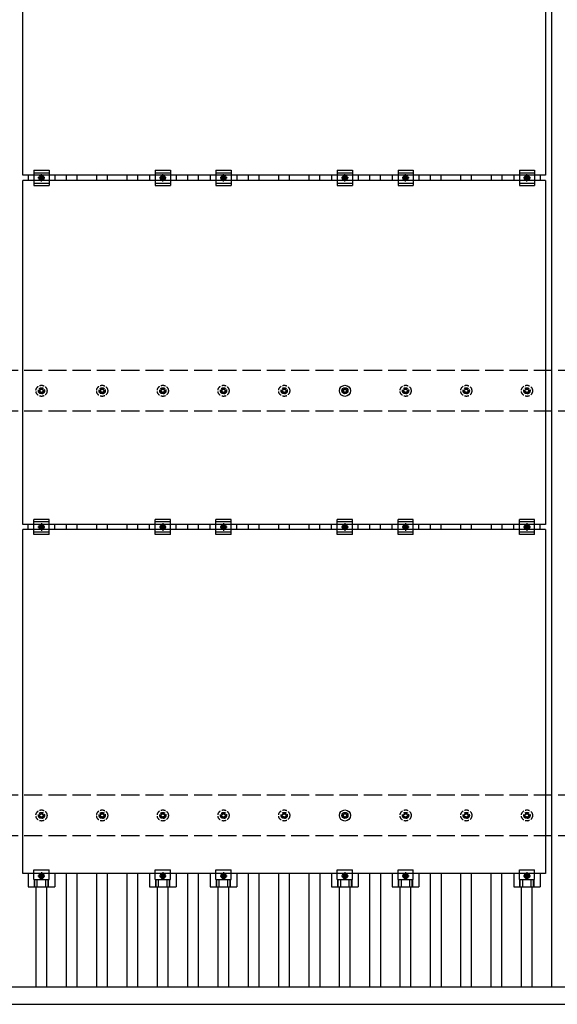
# Model space of a CAD drawing. Units: millimetres. Extents: x 0 to 33640, y 0 to 23760.
# Drawn here: x 4301 to 6072, y 14897 to 18143 of the extents above; entities that cross this region are included whole.
import ezdxf

# ---------------------------------------------------------------- set-up
doc = ezdxf.new("R2010")
doc.units = ezdxf.units.MM
doc.linetypes.add('YCENTER_1', pattern=[13, 10, -1, 1, -1])
doc.linetypes.add('YHIDDEN_1', pattern=[4, 3, -1])
doc.layers.add('YKK_13', color=4, linetype='Continuous', lineweight=30)
doc.layers.add('YKK_A1', color=4, linetype='Continuous', lineweight=30)

msp = doc.modelspace()

# ---------------------------------------------------------------- linework, layer by layer
at = {"layer": 'YKK_13'}
for p, q in [((4311.4, 17629.8), (4311.4, 18763.8)), ((6033.4, 18763.8), (6033.4, 17629.8)), ((6033.4, 17629.8), (4311.4, 17629.8)), ((4328.7, 17629.8), (4328.7, 17612.8)), ((4347.4, 17646.3), (4347.4, 17596.3)), ((4347.4, 17646.3), (4397.4, 17646.3)), ((4347.4, 17638.3), (4397.4, 17638.3)), ((4365.9, 17625.1), (4372.4, 17628.8)), ((4372.4, 17628.8), (4378.9, 17625.1)), ((4397.4, 17646.3), (4397.4, 17596.3)), ((4416, 17629.8), (4416, 17612.8)), ((4728.7, 17629.8), (4728.7, 17612.8)), ((4747.4, 17646.3), (4747.4, 17596.3)), ((4747.4, 17646.3), (4797.4, 17646.3)), ((4747.4, 17638.3), (4797.4, 17638.3)), ((4765.9, 17625.1), (4772.4, 17628.8)), ((4772.4, 17628.8), (4778.9, 17625.1)), ((4797.4, 17646.3), (4797.4, 17596.3)), ((4816, 17629.8), (4816, 17612.8)), ((4928.7, 17629.8), (4928.7, 17612.8)), ((4947.4, 17646.3), (4947.4, 17596.3)), ((4947.4, 17646.3), (4997.4, 17646.3)), ((4947.4, 17638.3), (4997.4, 17638.3)), ((4965.9, 17625.1), (4972.4, 17628.8)), ((4972.4, 17628.8), (4978.9, 17625.1)), ((4997.4, 17646.3), (4997.4, 17596.3)), ((5016, 17629.8), (5016, 17612.8)), ((5328.7, 17629.8), (5328.7, 17612.8)), ((5347.4, 17646.3), (5347.4, 17596.3)), ((5347.4, 17646.3), (5397.4, 17646.3)), ((5347.4, 17638.3), (5397.4, 17638.3)), ((5365.9, 17625.1), (5372.4, 17628.8)), ((5372.4, 17628.8), (5378.9, 17625.1)), ((5397.4, 17646.3), (5397.4, 17596.3)), ((5416, 17629.8), (5416, 17612.8)), ((5528.7, 17629.8), (5528.7, 17612.8)), ((5547.4, 17646.3), (5547.4, 17596.3)), ((5547.4, 17646.3), (5597.4, 17646.3)), ((5547.4, 17638.3), (5597.4, 17638.3)), ((5565.9, 17625.1), (5572.4, 17628.8)), ((5572.4, 17628.8), (5578.9, 17625.1)), ((5597.4, 17646.3), (5597.4, 17596.3)), ((5616, 17629.8), (5616, 17612.8)), ((5928.7, 17629.8), (5928.7, 17612.8)), ((5947.4, 17646.3), (5947.4, 17596.3)), ((5947.4, 17646.3), (5997.4, 17646.3)), ((5947.4, 17638.3), (5997.4, 17638.3)), ((5965.9, 17625.1), (5972.4, 17628.8)), ((5972.4, 17628.8), (5978.9, 17625.1)), ((5997.4, 17646.3), (5997.4, 17596.3)), ((6016, 17629.8), (6016, 17612.8)), ((4311.4, 16478.8), (4311.4, 17612.8)), ((6033.4, 17612.8), (4311.4, 17612.8)), ((4347.4, 17604.3), (4397.4, 17604.3)), ((4347.4, 17596.3), (4397.4, 17596.3)), ((4365.9, 17617.6), (4365.9, 17625.1)), ((4372.4, 17613.8), (4365.9, 17617.6)), ((4378.9, 17617.6), (4372.4, 17613.8)), ((4378.9, 17625.1), (4378.9, 17617.6)), ((4747.4, 17604.3), (4797.4, 17604.3)), ((4747.4, 17596.3), (4797.4, 17596.3)), ((4765.9, 17617.6), (4765.9, 17625.1)), ((4772.4, 17613.8), (4765.9, 17617.6)), ((4778.9, 17617.6), (4772.4, 17613.8)), ((4778.9, 17625.1), (4778.9, 17617.6)), ((4947.4, 17604.3), (4997.4, 17604.3)), ((4947.4, 17596.3), (4997.4, 17596.3)), ((4965.9, 17617.6), (4965.9, 17625.1)), ((4972.4, 17613.8), (4965.9, 17617.6)), ((4978.9, 17617.6), (4972.4, 17613.8)), ((4978.9, 17625.1), (4978.9, 17617.6)), ((5347.4, 17604.3), (5397.4, 17604.3)), ((5347.4, 17596.3), (5397.4, 17596.3)), ((5365.9, 17617.6), (5365.9, 17625.1)), ((5372.4, 17613.8), (5365.9, 17617.6)), ((5378.9, 17617.6), (5372.4, 17613.8)), ((5378.9, 17625.1), (5378.9, 17617.6)), ((5547.4, 17604.3), (5597.4, 17604.3)), ((5547.4, 17596.3), (5597.4, 17596.3)), ((5565.9, 17617.6), (5565.9, 17625.1)), ((5572.4, 17613.8), (5565.9, 17617.6)), ((5578.9, 17617.6), (5572.4, 17613.8)), ((5578.9, 17625.1), (5578.9, 17617.6)), ((5947.4, 17604.3), (5997.4, 17604.3)), ((5947.4, 17596.3), (5997.4, 17596.3)), ((5965.9, 17617.6), (5965.9, 17625.1)), ((5972.4, 17613.8), (5965.9, 17617.6)), ((5978.9, 17617.6), (5972.4, 17613.8)), ((5978.9, 17625.1), (5978.9, 17617.6)), ((6033.4, 17612.8), (6033.4, 16478.8)), ((5362.4, 16921.1), (5366.8, 16921.1)), ((5362.4, 16917.6), (5366.8, 16917.6)), ((5370.6, 16929.3), (5370.6, 16924.9)), ((5370.6, 16913.7), (5370.6, 16909.3)), ((5374.1, 16929.3), (5374.1, 16924.9)), ((5374.1, 16913.7), (5374.1, 16909.3)), ((5378, 16921.1), (5382.4, 16921.1)), ((5378, 16917.6), (5382.4, 16917.6)), ((4347.4, 16445.3), (4347.4, 16495.3)), ((4397.4, 16495.3), (4347.4, 16495.3)), ((4397.4, 16445.3), (4397.4, 16495.3)), ((4747.4, 16445.3), (4747.4, 16495.3)), ((4797.4, 16495.3), (4747.4, 16495.3)), ((4797.4, 16445.3), (4797.4, 16495.3)), ((4947.4, 16445.3), (4947.4, 16495.3)), ((4997.4, 16495.3), (4947.4, 16495.3)), ((4997.4, 16445.3), (4997.4, 16495.3)), ((5347.4, 16445.3), (5347.4, 16495.3)), ((5397.4, 16495.3), (5347.4, 16495.3)), ((5397.4, 16445.3), (5397.4, 16495.3)), ((5547.4, 16445.3), (5547.4, 16495.3)), ((5597.4, 16495.3), (5547.4, 16495.3)), ((5597.4, 16445.3), (5597.4, 16495.3)), ((5947.4, 16445.3), (5947.4, 16495.3)), ((5997.4, 16495.3), (5947.4, 16495.3)), ((5997.4, 16445.3), (5997.4, 16495.3)), ((6033.4, 16478.8), (4311.4, 16478.8)), ((4311.4, 15327.8), (4311.4, 16461.8)), ((6033.4, 16461.8), (4311.4, 16461.8)), ((4328.7, 16461.8), (4328.7, 16478.8)), ((4397.4, 16487.3), (4347.4, 16487.3)), ((4365.9, 16474.1), (4372.4, 16477.8)), ((4365.9, 16466.6), (4365.9, 16474.1)), ((4372.4, 16462.8), (4365.9, 16466.6)), ((4372.4, 16477.8), (4378.9, 16474.1)), ((4378.9, 16466.6), (4372.4, 16462.8)), ((4378.9, 16474.1), (4378.9, 16466.6)), ((4416, 16461.8), (4416, 16478.8)), ((4728.7, 16461.8), (4728.7, 16478.8)), ((4797.4, 16487.3), (4747.4, 16487.3)), ((4765.9, 16474.1), (4772.4, 16477.8)), ((4765.9, 16466.6), (4765.9, 16474.1)), ((4772.4, 16462.8), (4765.9, 16466.6)), ((4772.4, 16477.8), (4778.9, 16474.1)), ((4778.9, 16466.6), (4772.4, 16462.8)), ((4778.9, 16474.1), (4778.9, 16466.6)), ((4816, 16461.8), (4816, 16478.8)), ((4928.7, 16461.8), (4928.7, 16478.8)), ((4997.4, 16487.3), (4947.4, 16487.3)), ((4965.9, 16474.1), (4972.4, 16477.8)), ((4965.9, 16466.6), (4965.9, 16474.1)), ((4972.4, 16462.8), (4965.9, 16466.6)), ((4972.4, 16477.8), (4978.9, 16474.1)), ((4978.9, 16466.6), (4972.4, 16462.8)), ((4978.9, 16474.1), (4978.9, 16466.6)), ((5016, 16461.8), (5016, 16478.8)), ((5328.7, 16461.8), (5328.7, 16478.8)), ((5397.4, 16487.3), (5347.4, 16487.3)), ((5365.9, 16474.1), (5372.4, 16477.8)), ((5365.9, 16466.6), (5365.9, 16474.1)), ((5372.4, 16462.8), (5365.9, 16466.6)), ((5372.4, 16477.8), (5378.9, 16474.1)), ((5378.9, 16466.6), (5372.4, 16462.8)), ((5378.9, 16474.1), (5378.9, 16466.6)), ((5416, 16461.8), (5416, 16478.8)), ((5528.7, 16461.8), (5528.7, 16478.8)), ((5597.4, 16487.3), (5547.4, 16487.3)), ((5565.9, 16474.1), (5572.4, 16477.8)), ((5565.9, 16466.6), (5565.9, 16474.1)), ((5572.4, 16462.8), (5565.9, 16466.6)), ((5572.4, 16477.8), (5578.9, 16474.1)), ((5578.9, 16466.6), (5572.4, 16462.8)), ((5578.9, 16474.1), (5578.9, 16466.6)), ((5616, 16461.8), (5616, 16478.8)), ((5928.7, 16461.8), (5928.7, 16478.8)), ((5997.4, 16487.3), (5947.4, 16487.3)), ((5965.9, 16474.1), (5972.4, 16477.8)), ((5965.9, 16466.6), (5965.9, 16474.1)), ((5972.4, 16462.8), (5965.9, 16466.6)), ((5972.4, 16477.8), (5978.9, 16474.1)), ((5978.9, 16466.6), (5972.4, 16462.8)), ((5978.9, 16474.1), (5978.9, 16466.6)), ((6016, 16461.8), (6016, 16478.8)), ((6033.4, 16461.8), (6033.4, 15327.8)), ((4397.4, 16453.3), (4347.4, 16453.3)), ((4397.4, 16445.3), (4347.4, 16445.3)), ((4797.4, 16453.3), (4747.4, 16453.3)), ((4797.4, 16445.3), (4747.4, 16445.3)), ((4997.4, 16453.3), (4947.4, 16453.3)), ((4997.4, 16445.3), (4947.4, 16445.3)), ((5397.4, 16453.3), (5347.4, 16453.3)), ((5397.4, 16445.3), (5347.4, 16445.3)), ((5597.4, 16453.3), (5547.4, 16453.3)), ((5597.4, 16445.3), (5547.4, 16445.3)), ((5997.4, 16453.3), (5947.4, 16453.3)), ((5997.4, 16445.3), (5947.4, 16445.3)), ((5362.4, 15521.1), (5366.8, 15521.1)), ((5362.4, 15517.6), (5366.8, 15517.6)), ((5370.6, 15529.3), (5370.6, 15524.9)), ((5374.1, 15529.3), (5374.1, 15524.9)), ((5378, 15521.1), (5382.4, 15521.1)), ((5378, 15517.6), (5382.4, 15517.6)), ((5370.6, 15513.7), (5370.6, 15509.3)), ((5374.1, 15513.7), (5374.1, 15509.3)), ((6033.4, 15327.8), (4311.4, 15327.8)), ((4328.7, 15327.8), (4328.7, 15284.3)), ((4347.4, 15308.5), (4347.4, 15339.8)), ((4347.4, 15339.8), (4397.4, 15339.8)), ((4372.4, 15326.8), (4365.9, 15323.1)), ((4365.9, 15323.1), (4365.9, 15315.6)), ((4378.9, 15323.1), (4372.4, 15326.8)), ((4378.9, 15315.6), (4378.9, 15323.1)), ((4397.4, 15308.5), (4397.4, 15339.8)), ((4416, 15327.8), (4416, 15284.3)), ((4728.7, 15327.8), (4728.7, 15284.3)), ((4747.4, 15308.5), (4747.4, 15339.8)), ((4747.4, 15339.8), (4797.4, 15339.8)), ((4772.4, 15326.8), (4765.9, 15323.1)), ((4765.9, 15323.1), (4765.9, 15315.6)), ((4778.9, 15323.1), (4772.4, 15326.8)), ((4778.9, 15315.6), (4778.9, 15323.1)), ((4797.4, 15308.5), (4797.4, 15339.8)), ((4816, 15327.8), (4816, 15284.3)), ((4928.7, 15327.8), (4928.7, 15284.3)), ((4947.4, 15308.5), (4947.4, 15339.8)), ((4947.4, 15339.8), (4997.4, 15339.8)), ((4972.4, 15326.8), (4965.9, 15323.1)), ((4965.9, 15323.1), (4965.9, 15315.6)), ((4978.9, 15323.1), (4972.4, 15326.8)), ((4978.9, 15315.6), (4978.9, 15323.1)), ((4997.4, 15308.5), (4997.4, 15339.8)), ((5016, 15327.8), (5016, 15284.3)), ((5328.7, 15327.8), (5328.7, 15284.3)), ((5347.4, 15308.5), (5347.4, 15339.8)), ((5347.4, 15339.8), (5397.4, 15339.8)), ((5372.4, 15326.8), (5365.9, 15323.1)), ((5365.9, 15323.1), (5365.9, 15315.6)), ((5378.9, 15323.1), (5372.4, 15326.8)), ((5378.9, 15315.6), (5378.9, 15323.1)), ((5397.4, 15308.5), (5397.4, 15339.8)), ((5416, 15327.8), (5416, 15284.3)), ((5528.7, 15327.8), (5528.7, 15284.3)), ((5547.4, 15308.5), (5547.4, 15339.8)), ((5547.4, 15339.8), (5597.4, 15339.8)), ((5572.4, 15326.8), (5565.9, 15323.1)), ((5565.9, 15323.1), (5565.9, 15315.6)), ((5578.9, 15323.1), (5572.4, 15326.8)), ((5578.9, 15315.6), (5578.9, 15323.1)), ((5597.4, 15308.5), (5597.4, 15339.8)), ((5616, 15327.8), (5616, 15284.3)), ((5928.7, 15327.8), (5928.7, 15284.3)), ((5947.4, 15308.5), (5947.4, 15339.8)), ((5947.4, 15339.8), (5997.4, 15339.8)), ((5972.4, 15326.8), (5965.9, 15323.1)), ((5965.9, 15323.1), (5965.9, 15315.6)), ((5978.9, 15323.1), (5972.4, 15326.8)), ((5978.9, 15315.6), (5978.9, 15323.1)), ((5997.4, 15308.5), (5997.4, 15339.8)), ((6016, 15327.8), (6016, 15284.3)), ((4347.4, 15308.5), (4397.4, 15308.5)), ((4348.9, 15284.3), (4348.9, 15308.5)), ((4350.3, 15284.3), (4350.3, 15308.5)), ((4358.5, 15284.3), (4358.5, 15308.5)), ((4365.9, 15315.6), (4372.4, 15311.8)), ((4372.4, 15311.8), (4378.9, 15315.6)), ((4386.3, 15284.3), (4386.3, 15308.5)), ((4394.5, 15284.3), (4394.5, 15308.5)), ((4395.9, 15284.3), (4395.9, 15308.5)), ((4747.4, 15308.5), (4797.4, 15308.5)), ((4748.9, 15284.3), (4748.9, 15308.5)), ((4750.3, 15284.3), (4750.3, 15308.5)), ((4758.5, 15284.3), (4758.5, 15308.5)), ((4765.9, 15315.6), (4772.4, 15311.8)), ((4772.4, 15311.8), (4778.9, 15315.6)), ((4786.3, 15284.3), (4786.3, 15308.5)), ((4794.5, 15284.3), (4794.5, 15308.5)), ((4795.9, 15284.3), (4795.9, 15308.5)), ((4947.4, 15308.5), (4997.4, 15308.5)), ((4948.9, 15284.3), (4948.9, 15308.5)), ((4950.3, 15284.3), (4950.3, 15308.5)), ((4958.5, 15284.3), (4958.5, 15308.5)), ((4965.9, 15315.6), (4972.4, 15311.8)), ((4972.4, 15311.8), (4978.9, 15315.6)), ((4986.3, 15284.3), (4986.3, 15308.5)), ((4994.5, 15284.3), (4994.5, 15308.5)), ((4995.9, 15284.3), (4995.9, 15308.5)), ((5347.4, 15308.5), (5397.4, 15308.5)), ((5348.9, 15284.3), (5348.9, 15308.5)), ((5350.3, 15284.3), (5350.3, 15308.5)), ((5358.5, 15284.3), (5358.5, 15308.5)), ((5365.9, 15315.6), (5372.4, 15311.8)), ((5372.4, 15311.8), (5378.9, 15315.6)), ((5386.3, 15284.3), (5386.3, 15308.5)), ((5394.5, 15284.3), (5394.5, 15308.5)), ((5395.9, 15284.3), (5395.9, 15308.5)), ((5547.4, 15308.5), (5597.4, 15308.5)), ((5548.9, 15284.3), (5548.9, 15308.5)), ((5550.3, 15284.3), (5550.3, 15308.5)), ((5558.5, 15284.3), (5558.5, 15308.5)), ((5565.9, 15315.6), (5572.4, 15311.8)), ((5572.4, 15311.8), (5578.9, 15315.6)), ((5586.3, 15284.3), (5586.3, 15308.5)), ((5594.5, 15284.3), (5594.5, 15308.5)), ((5595.9, 15284.3), (5595.9, 15308.5)), ((5947.4, 15308.5), (5997.4, 15308.5)), ((5948.9, 15284.3), (5948.9, 15308.5)), ((5950.3, 15284.3), (5950.3, 15308.5)), ((5958.5, 15284.3), (5958.5, 15308.5)), ((5965.9, 15315.6), (5972.4, 15311.8)), ((5972.4, 15311.8), (5978.9, 15315.6)), ((5986.3, 15284.3), (5986.3, 15308.5)), ((5994.5, 15284.3), (5994.5, 15308.5)), ((5995.9, 15284.3), (5995.9, 15308.5)), ((4328.7, 15284.3), (4416, 15284.3)), ((4728.7, 15284.3), (4816, 15284.3)), ((4928.7, 15284.3), (5016, 15284.3)), ((5328.7, 15284.3), (5416, 15284.3)), ((5528.7, 15284.3), (5616, 15284.3)), ((5928.7, 15284.3), (6016, 15284.3))]:
    msp.add_line(p, q, dxfattribs=at)
at = {"layer": 'YKK_13', "linetype": 'YCENTER_1'}
for p, q in [((4372.4, 17608.8), (4372.4, 17633.8)), ((4772.4, 17608.8), (4772.4, 17633.8)), ((4972.4, 17608.8), (4972.4, 17633.8)), ((5372.4, 17608.8), (5372.4, 17633.8)), ((5572.4, 17608.8), (5572.4, 17633.8)), ((5972.4, 17608.8), (5972.4, 17633.8)), ((4383.9, 17621.3), (4360.9, 17621.3)), ((4783.9, 17621.3), (4760.9, 17621.3)), ((4983.9, 17621.3), (4960.9, 17621.3)), ((5383.9, 17621.3), (5360.9, 17621.3)), ((5583.9, 17621.3), (5560.9, 17621.3)), ((5983.9, 17621.3), (5960.9, 17621.3)), ((4360.9, 16470.3), (4383.9, 16470.3)), ((4372.4, 16482.8), (4372.4, 16457.8)), ((4760.9, 16470.3), (4783.9, 16470.3)), ((4772.4, 16482.8), (4772.4, 16457.8)), ((4960.9, 16470.3), (4983.9, 16470.3)), ((4972.4, 16482.8), (4972.4, 16457.8)), ((5360.9, 16470.3), (5383.9, 16470.3)), ((5372.4, 16482.8), (5372.4, 16457.8)), ((5560.9, 16470.3), (5583.9, 16470.3)), ((5572.4, 16482.8), (5572.4, 16457.8)), ((5960.9, 16470.3), (5983.9, 16470.3)), ((5972.4, 16482.8), (5972.4, 16457.8)), ((4372.4, 15331.8), (4372.4, 15306.8)), ((4772.4, 15331.8), (4772.4, 15306.8)), ((4972.4, 15331.8), (4972.4, 15306.8)), ((5372.4, 15331.8), (5372.4, 15306.8)), ((5572.4, 15331.8), (5572.4, 15306.8)), ((5972.4, 15331.8), (5972.4, 15306.8)), ((4383.9, 15319.3), (4360.9, 15319.3)), ((4783.9, 15319.3), (4760.9, 15319.3)), ((4983.9, 15319.3), (4960.9, 15319.3)), ((5383.9, 15319.3), (5360.9, 15319.3)), ((5583.9, 15319.3), (5560.9, 15319.3)), ((5983.9, 15319.3), (5960.9, 15319.3))]:
    msp.add_line(p, q, dxfattribs=at)
at = {"layer": 'YKK_13', "linetype": 'YHIDDEN_1', "ltscale": 5}
for p, q in [((4362.4, 16921.1), (4366.8, 16921.1)), ((4362.4, 16917.6), (4366.8, 16917.6)), ((4370.6, 16929.3), (4370.6, 16924.9)), ((4370.6, 16913.7), (4370.6, 16909.3)), ((4374.1, 16929.3), (4374.1, 16924.9)), ((4374.1, 16913.7), (4374.1, 16909.3)), ((4378, 16921.1), (4382.4, 16921.1)), ((4378, 16917.6), (4382.4, 16917.6)), ((4562.4, 16921.1), (4566.8, 16921.1)), ((4562.4, 16917.6), (4566.8, 16917.6)), ((4570.6, 16929.3), (4570.6, 16924.9)), ((4570.6, 16913.7), (4570.6, 16909.3)), ((4574.1, 16929.3), (4574.1, 16924.9)), ((4574.1, 16913.7), (4574.1, 16909.3)), ((4578, 16921.1), (4582.4, 16921.1)), ((4578, 16917.6), (4582.4, 16917.6)), ((4762.4, 16921.1), (4766.8, 16921.1)), ((4762.4, 16917.6), (4766.8, 16917.6)), ((4770.6, 16929.3), (4770.6, 16924.9)), ((4770.6, 16913.7), (4770.6, 16909.3)), ((4774.1, 16929.3), (4774.1, 16924.9)), ((4774.1, 16913.7), (4774.1, 16909.3)), ((4778, 16921.1), (4782.4, 16921.1)), ((4778, 16917.6), (4782.4, 16917.6)), ((4962.4, 16921.1), (4966.8, 16921.1)), ((4962.4, 16917.6), (4966.8, 16917.6)), ((4970.6, 16929.3), (4970.6, 16924.9)), ((4970.6, 16913.7), (4970.6, 16909.3)), ((4974.1, 16929.3), (4974.1, 16924.9)), ((4974.1, 16913.7), (4974.1, 16909.3)), ((4978, 16921.1), (4982.4, 16921.1)), ((4978, 16917.6), (4982.4, 16917.6)), ((5162.4, 16921.1), (5166.8, 16921.1)), ((5162.4, 16917.6), (5166.8, 16917.6)), ((5170.6, 16929.3), (5170.6, 16924.9)), ((5170.6, 16913.7), (5170.6, 16909.3)), ((5174.1, 16929.3), (5174.1, 16924.9)), ((5174.1, 16913.7), (5174.1, 16909.3)), ((5178, 16921.1), (5182.4, 16921.1)), ((5178, 16917.6), (5182.4, 16917.6)), ((5562.4, 16921.1), (5566.8, 16921.1)), ((5562.4, 16917.6), (5566.8, 16917.6)), ((5570.6, 16929.3), (5570.6, 16924.9)), ((5570.6, 16913.7), (5570.6, 16909.3)), ((5574.1, 16929.3), (5574.1, 16924.9)), ((5574.1, 16913.7), (5574.1, 16909.3)), ((5578, 16921.1), (5582.4, 16921.1)), ((5578, 16917.6), (5582.4, 16917.6)), ((5762.4, 16921.1), (5766.8, 16921.1)), ((5762.4, 16917.6), (5766.8, 16917.6)), ((5770.6, 16929.3), (5770.6, 16924.9)), ((5770.6, 16913.7), (5770.6, 16909.3)), ((5774.1, 16929.3), (5774.1, 16924.9)), ((5774.1, 16913.7), (5774.1, 16909.3)), ((5778, 16921.1), (5782.4, 16921.1)), ((5778, 16917.6), (5782.4, 16917.6)), ((5962.4, 16921.1), (5966.8, 16921.1)), ((5962.4, 16917.6), (5966.8, 16917.6)), ((5970.6, 16929.3), (5970.6, 16924.9)), ((5970.6, 16913.7), (5970.6, 16909.3)), ((5974.1, 16929.3), (5974.1, 16924.9)), ((5974.1, 16913.7), (5974.1, 16909.3)), ((5978, 16921.1), (5982.4, 16921.1)), ((5978, 16917.6), (5982.4, 16917.6)), ((4362.4, 15521.1), (4366.8, 15521.1)), ((4362.4, 15517.6), (4366.8, 15517.6)), ((4370.6, 15529.3), (4370.6, 15524.9)), ((4374.1, 15529.3), (4374.1, 15524.9)), ((4378, 15521.1), (4382.4, 15521.1)), ((4378, 15517.6), (4382.4, 15517.6)), ((4562.4, 15521.1), (4566.8, 15521.1)), ((4562.4, 15517.6), (4566.8, 15517.6)), ((4570.6, 15529.3), (4570.6, 15524.9)), ((4574.1, 15529.3), (4574.1, 15524.9)), ((4578, 15521.1), (4582.4, 15521.1)), ((4578, 15517.6), (4582.4, 15517.6)), ((4762.4, 15521.1), (4766.8, 15521.1)), ((4762.4, 15517.6), (4766.8, 15517.6)), ((4770.6, 15529.3), (4770.6, 15524.9)), ((4774.1, 15529.3), (4774.1, 15524.9)), ((4778, 15521.1), (4782.4, 15521.1)), ((4778, 15517.6), (4782.4, 15517.6)), ((4962.4, 15521.1), (4966.8, 15521.1)), ((4962.4, 15517.6), (4966.8, 15517.6)), ((4970.6, 15529.3), (4970.6, 15524.9)), ((4974.1, 15529.3), (4974.1, 15524.9)), ((4978, 15521.1), (4982.4, 15521.1)), ((4978, 15517.6), (4982.4, 15517.6)), ((5162.4, 15521.1), (5166.8, 15521.1)), ((5162.4, 15517.6), (5166.8, 15517.6)), ((5170.6, 15529.3), (5170.6, 15524.9)), ((5174.1, 15529.3), (5174.1, 15524.9)), ((5178, 15521.1), (5182.4, 15521.1)), ((5178, 15517.6), (5182.4, 15517.6)), ((5562.4, 15521.1), (5566.8, 15521.1)), ((5562.4, 15517.6), (5566.8, 15517.6)), ((5570.6, 15529.3), (5570.6, 15524.9)), ((5574.1, 15529.3), (5574.1, 15524.9)), ((5578, 15521.1), (5582.4, 15521.1)), ((5578, 15517.6), (5582.4, 15517.6)), ((5762.4, 15521.1), (5766.8, 15521.1)), ((5762.4, 15517.6), (5766.8, 15517.6)), ((5770.6, 15529.3), (5770.6, 15524.9)), ((5774.1, 15529.3), (5774.1, 15524.9)), ((5778, 15521.1), (5782.4, 15521.1)), ((5778, 15517.6), (5782.4, 15517.6)), ((5962.4, 15521.1), (5966.8, 15521.1)), ((5962.4, 15517.6), (5966.8, 15517.6)), ((5970.6, 15529.3), (5970.6, 15524.9)), ((5974.1, 15529.3), (5974.1, 15524.9)), ((5978, 15521.1), (5982.4, 15521.1)), ((5978, 15517.6), (5982.4, 15517.6)), ((4370.6, 15513.7), (4370.6, 15509.3)), ((4374.1, 15513.7), (4374.1, 15509.3)), ((4570.6, 15513.7), (4570.6, 15509.3)), ((4574.1, 15513.7), (4574.1, 15509.3)), ((4770.6, 15513.7), (4770.6, 15509.3)), ((4774.1, 15513.7), (4774.1, 15509.3)), ((4970.6, 15513.7), (4970.6, 15509.3)), ((4974.1, 15513.7), (4974.1, 15509.3)), ((5170.6, 15513.7), (5170.6, 15509.3)), ((5174.1, 15513.7), (5174.1, 15509.3)), ((5570.6, 15513.7), (5570.6, 15509.3)), ((5574.1, 15513.7), (5574.1, 15509.3)), ((5770.6, 15513.7), (5770.6, 15509.3)), ((5774.1, 15513.7), (5774.1, 15509.3)), ((5970.6, 15513.7), (5970.6, 15509.3)), ((5974.1, 15513.7), (5974.1, 15509.3))]:
    msp.add_line(p, q, dxfattribs=at)
at = {"layer": 'YKK_13'}
for centre, radius in [((4372.4, 17621.3), 8.5), ((4372.4, 17621.3), 6.5), ((4772.4, 17621.3), 8.5), ((4772.4, 17621.3), 6.5), ((4972.4, 17621.3), 8.5), ((4972.4, 17621.3), 6.5), ((5372.4, 17621.3), 8.5), ((5372.4, 17621.3), 6.5), ((5572.4, 17621.3), 8.5), ((5572.4, 17621.3), 6.5), ((5972.4, 17621.3), 8.5), ((5972.4, 17621.3), 6.5), ((4372.4, 17621.3), 4), ((4772.4, 17621.3), 4), ((4972.4, 17621.3), 4), ((5372.4, 17621.3), 4), ((5572.4, 17621.3), 4), ((5972.4, 17621.3), 4), ((5372.4, 16919.3), 18.3), ((5372.4, 16919.3), 10.2), ((5372.4, 16919.3), 5.85), ((5372.4, 16919.3), 5.25), ((4372.4, 16470.3), 8.5), ((4372.4, 16470.3), 6.5), ((4372.4, 16470.3), 4), ((4772.4, 16470.3), 8.5), ((4772.4, 16470.3), 6.5), ((4772.4, 16470.3), 4), ((4972.4, 16470.3), 8.5), ((4972.4, 16470.3), 6.5), ((4972.4, 16470.3), 4), ((5372.4, 16470.3), 8.5), ((5372.4, 16470.3), 6.5), ((5372.4, 16470.3), 4), ((5572.4, 16470.3), 8.5), ((5572.4, 16470.3), 6.5), ((5572.4, 16470.3), 4), ((5972.4, 16470.3), 8.5), ((5972.4, 16470.3), 6.5), ((5972.4, 16470.3), 4), ((5372.4, 15519.3), 18.3), ((5372.4, 15519.3), 10.2), ((5372.4, 15519.3), 5.85), ((5372.4, 15519.3), 5.25), ((4372.4, 15319.3), 8.5), ((4372.4, 15319.3), 6.5), ((4372.4, 15319.3), 4), ((4772.4, 15319.3), 8.5), ((4772.4, 15319.3), 6.5), ((4772.4, 15319.3), 4), ((4972.4, 15319.3), 8.5), ((4972.4, 15319.3), 6.5), ((4972.4, 15319.3), 4), ((5372.4, 15319.3), 8.5), ((5372.4, 15319.3), 6.5), ((5372.4, 15319.3), 4), ((5572.4, 15319.3), 8.5), ((5572.4, 15319.3), 6.5), ((5572.4, 15319.3), 4), ((5972.4, 15319.3), 8.5), ((5972.4, 15319.3), 6.5), ((5972.4, 15319.3), 4)]:
    msp.add_circle(centre, radius, dxfattribs=at)
at = {"layer": 'YKK_13', "linetype": 'YHIDDEN_1', "ltscale": 5}
for centre, radius in [((4372.4, 16919.3), 18.3), ((4372.4, 16919.3), 10.2), ((4372.4, 16919.3), 5.85), ((4372.4, 16919.3), 5.25), ((4572.4, 16919.3), 18.3), ((4572.4, 16919.3), 10.2), ((4572.4, 16919.3), 5.85), ((4572.4, 16919.3), 5.25), ((4772.4, 16919.3), 18.3), ((4772.4, 16919.3), 10.2), ((4772.4, 16919.3), 5.85), ((4772.4, 16919.3), 5.25), ((4972.4, 16919.3), 18.3), ((4972.4, 16919.3), 10.2), ((4972.4, 16919.3), 5.85), ((4972.4, 16919.3), 5.25), ((5172.4, 16919.3), 18.3), ((5172.4, 16919.3), 10.2), ((5172.4, 16919.3), 5.85), ((5172.4, 16919.3), 5.25), ((5572.4, 16919.3), 18.3), ((5572.4, 16919.3), 10.2), ((5572.4, 16919.3), 5.85), ((5572.4, 16919.3), 5.25), ((5772.4, 16919.3), 18.3), ((5772.4, 16919.3), 10.2), ((5772.4, 16919.3), 5.85), ((5772.4, 16919.3), 5.25), ((5972.4, 16919.3), 18.3), ((5972.4, 16919.3), 10.2), ((5972.4, 16919.3), 5.85), ((5972.4, 16919.3), 5.25), ((4372.4, 15519.3), 18.3), ((4372.4, 15519.3), 10.2), ((4372.4, 15519.3), 5.85), ((4372.4, 15519.3), 5.25), ((4572.4, 15519.3), 18.3), ((4572.4, 15519.3), 10.2), ((4572.4, 15519.3), 5.85), ((4572.4, 15519.3), 5.25), ((4772.4, 15519.3), 18.3), ((4772.4, 15519.3), 10.2), ((4772.4, 15519.3), 5.85), ((4772.4, 15519.3), 5.25), ((4972.4, 15519.3), 18.3), ((4972.4, 15519.3), 10.2), ((4972.4, 15519.3), 5.85), ((4972.4, 15519.3), 5.25), ((5172.4, 15519.3), 18.3), ((5172.4, 15519.3), 10.2), ((5172.4, 15519.3), 5.85), ((5172.4, 15519.3), 5.25), ((5572.4, 15519.3), 18.3), ((5572.4, 15519.3), 10.2), ((5572.4, 15519.3), 5.85), ((5572.4, 15519.3), 5.25), ((5772.4, 15519.3), 18.3), ((5772.4, 15519.3), 10.2), ((5772.4, 15519.3), 5.85), ((5772.4, 15519.3), 5.25), ((5972.4, 15519.3), 18.3), ((5972.4, 15519.3), 10.2), ((5972.4, 15519.3), 5.85), ((5972.4, 15519.3), 5.25)]:
    msp.add_circle(centre, radius, dxfattribs=at)
at = {"layer": 'YKK_A1'}
for p, q in [((6054.9, 14953.8), (6054.9, 20282.9)), ((4454.9, 17612.8), (4454.9, 17629.8)), ((4489.9, 17612.8), (4489.9, 17629.8)), ((4554.9, 17612.8), (4554.9, 17629.8)), ((4589.9, 17612.8), (4589.9, 17629.8)), ((4654.9, 17612.8), (4654.9, 17629.8)), ((4689.9, 17612.8), (4689.9, 17629.8)), ((4854.9, 17612.8), (4854.9, 17629.8)), ((4889.9, 17612.8), (4889.9, 17629.8)), ((5054.9, 17612.8), (5054.9, 17629.8)), ((5089.9, 17612.8), (5089.9, 17629.8)), ((5154.9, 17612.8), (5154.9, 17629.8)), ((5189.9, 17612.8), (5189.9, 17629.8)), ((5254.9, 17612.8), (5254.9, 17629.8)), ((5289.9, 17612.8), (5289.9, 17629.8)), ((5454.9, 17612.8), (5454.9, 17629.8)), ((5489.9, 17612.8), (5489.9, 17629.8)), ((5654.9, 17612.8), (5654.9, 17629.8)), ((5689.9, 17612.8), (5689.9, 17629.8)), ((5754.9, 17612.8), (5754.9, 17629.8)), ((5789.9, 17612.8), (5789.9, 17629.8)), ((5854.9, 17629.8), (5854.9, 17612.8)), ((5889.9, 17629.8), (5889.9, 17612.8)), ((4454.9, 16461.8), (4454.9, 16478.8)), ((4489.9, 16461.8), (4489.9, 16478.8)), ((4554.9, 16461.8), (4554.9, 16478.8)), ((4589.9, 16461.8), (4589.9, 16478.8)), ((4654.9, 16461.8), (4654.9, 16478.8)), ((4689.9, 16461.8), (4689.9, 16478.8)), ((4854.9, 16461.8), (4854.9, 16478.8)), ((4889.9, 16461.8), (4889.9, 16478.8)), ((5054.9, 16461.8), (5054.9, 16478.8)), ((5089.9, 16461.8), (5089.9, 16478.8)), ((5154.9, 16461.8), (5154.9, 16478.8)), ((5189.9, 16461.8), (5189.9, 16478.8)), ((5254.9, 16461.8), (5254.9, 16478.8)), ((5289.9, 16461.8), (5289.9, 16478.8)), ((5454.9, 16461.8), (5454.9, 16478.8)), ((5489.9, 16461.8), (5489.9, 16478.8)), ((5654.9, 16461.8), (5654.9, 16478.8)), ((5689.9, 16461.8), (5689.9, 16478.8)), ((5754.9, 16461.8), (5754.9, 16478.8)), ((5789.9, 16461.8), (5789.9, 16478.8)), ((5854.9, 16478.8), (5854.9, 16461.8)), ((5889.9, 16478.8), (5889.9, 16461.8)), ((4454.9, 14953.8), (4454.9, 15327.8)), ((4489.9, 14953.8), (4489.9, 15327.8)), ((4554.9, 14953.8), (4554.9, 15327.8)), ((4589.9, 14953.8), (4589.9, 15327.8)), ((4654.9, 14953.8), (4654.9, 15327.8)), ((4689.9, 14953.8), (4689.9, 15327.8)), ((4854.9, 14953.8), (4854.9, 15327.8)), ((4889.9, 14953.8), (4889.9, 15327.8)), ((5054.9, 14953.8), (5054.9, 15327.8)), ((5089.9, 14953.8), (5089.9, 15327.8)), ((5154.9, 14953.8), (5154.9, 15327.8)), ((5189.9, 14953.8), (5189.9, 15327.8)), ((5254.9, 14953.8), (5254.9, 15327.8)), ((5289.9, 15327.8), (5289.9, 14953.8)), ((5454.9, 14953.8), (5454.9, 15327.8)), ((5489.9, 15327.8), (5489.9, 14953.8)), ((5654.9, 14953.8), (5654.9, 15327.8)), ((5689.9, 15327.8), (5689.9, 14953.8)), ((5754.9, 14953.8), (5754.9, 15327.8)), ((5789.9, 14953.8), (5789.9, 15327.8)), ((5854.9, 14953.8), (5854.9, 15327.8)), ((5889.9, 14953.8), (5889.9, 15327.8)), ((4354.9, 14953.8), (4354.9, 15284.3)), ((4389.9, 14953.8), (4389.9, 15284.3)), ((4754.9, 14953.8), (4754.9, 15284.3)), ((4789.9, 14953.8), (4789.9, 15284.3)), ((4954.9, 14953.8), (4954.9, 15284.3)), ((4989.9, 14953.8), (4989.9, 15284.3)), ((5354.9, 14953.8), (5354.9, 15284.3)), ((5389.9, 14953.8), (5389.9, 15284.3)), ((5554.9, 14953.8), (5554.9, 15284.3)), ((5589.9, 14953.8), (5589.9, 15284.3)), ((5954.9, 14953.8), (5954.9, 15284.3)), ((5989.9, 14953.8), (5989.9, 15284.3)), ((2149.4, 14953.8), (9995.4, 14953.8)), ((2150.9, 14896.7), (9993.1, 14896.7))]:
    msp.add_line(p, q, dxfattribs=at)
at = {"layer": 'YKK_A1', "linetype": 'YHIDDEN_1', "ltscale": 20}
for p, q in [((9975.1, 16986.3), (2172.4, 16986.3)), ((9975.1, 16852.3), (2172.4, 16852.3)), ((9975.1, 15586.3), (2172.4, 15586.3)), ((9975.1, 15452.3), (2172.4, 15452.3))]:
    msp.add_line(p, q, dxfattribs=at)

doc.saveas('drawing.dxf')
